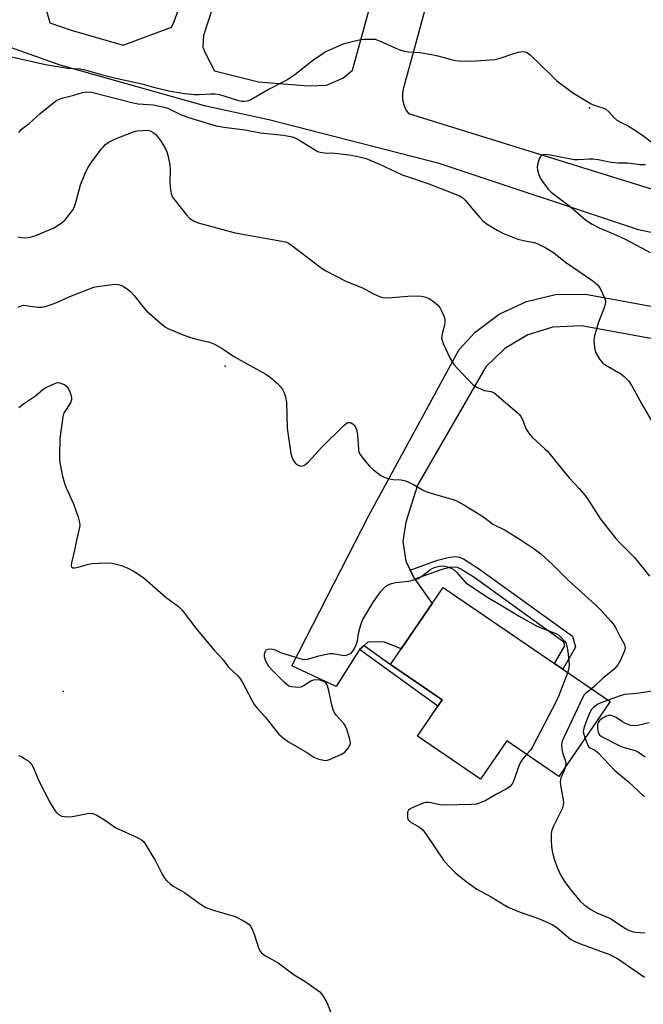
# Model space of a CAD drawing. Units: inches. Extents: x 1267766 to 1273766, y 537451 to 541452.
# Drawn here: x 1272181 to 1272380, y 539211 to 539526 of the extents above; entities that cross this region are included whole.
import ezdxf

# ---------------------------------------------------------------- set-up
doc = ezdxf.new("R2010")
doc.units = ezdxf.units.IN
doc.header["$MEASUREMENT"] = 0
for name, color, linetype in [('BLDG-Footprint', 5, 'Continuous'), ('ELEV-Spot Elevation', 7, 'Continuous'), ('TRANS-Non Street Sidewalk', 7, 'Continuous'), ('TRANS-Road', 130, 'Continuous'), ('Undefined', 1, 'Continuous')]:
    doc.layers.add(name, color=color, linetype=linetype)

msp = doc.modelspace()

# ---------------------------------------------------------------- linework, layer by layer
at = {"layer": 'BLDG-Footprint', "elevation": 495.27}
msp.add_lwpolyline([(1272369.5, 539308.16), (1272353.08, 539284.15), (1272336.38, 539295.57), (1272327.99, 539283.29), (1272307.8, 539297.09), (1272314.34, 539306.67), (1272315.73, 539308.7), (1272299.21, 539319.99), (1272302.64, 539325), (1272312.57, 539339.53), (1272316.09, 539344.68), (1272351.67, 539320.35), (1272354.32, 539318.54)], close=True, dxfattribs=at)
at = {"layer": 'ELEV-Spot Elevation'}
for p in [(1272362.8, 539498.1, 486.11), (1272246.4, 539415.4, 492.51), (1272194.6, 539311.4, 495.43)]:
    msp.add_point(p, dxfattribs=at)
at = {"layer": 'TRANS-Non Street Sidewalk'}
for points in [[(1272306.98, 539347.33), (1272305.53, 539350.22), (1272314.25, 539353.35), (1272318.04, 539354.29), (1272320.17, 539354.54), (1272321.15, 539354.37), (1272322.51, 539353.76), (1272327.34, 539350.75), (1272357.45, 539329.06), (1272358.33, 539325.53), (1272354.32, 539318.54), (1272351.67, 539320.35), (1272354.91, 539326.01), (1272354.62, 539327.14), (1272325.84, 539347.91), (1272321.75, 539350.5), (1272320.66, 539350.99), (1272319.67, 539351.18), (1272318.07, 539350.98), (1272315.33, 539350.33)], [(1272289.28, 539324.78), (1272290.78, 539326.11), (1272299.21, 539319.99), (1272315.73, 539308.7), (1272314.34, 539306.67)]]:
    msp.add_lwpolyline(points, close=True, dxfattribs=at)
at = {"layer": 'TRANS-Road'}
msp.add_lwpolyline([(1272419.65, 539417.49), (1272360.26, 539428.4), (1272351.17, 539427.92), (1272343.08, 539425.43), (1272335.79, 539421.11), (1272329.72, 539415.2), (1272307.87, 539377.35), (1272304.11, 539365.54), (1272303.14, 539359.4), (1272304.1, 539353.06), (1272305.53, 539350.22), (1272306.98, 539347.33), (1272312.57, 539339.53), (1272302.63, 539325), (1272297.07, 539327.28), (1272291.95, 539327.15), (1272290.78, 539326.11), (1272289.28, 539324.78), (1272281.82, 539312.93), (1272267.68, 539319.6), (1272292.33, 539367.62), (1272321.19, 539420.82), (1272326.27, 539426.37), (1272333.94, 539432.13), (1272342.65, 539436.18), (1272352, 539438.33), (1272361.59, 539438.5), (1272421.37, 539427.53)], dxfattribs=at)
for points in [[(1272245.76, 539540.61, 0), (1272239.39, 539521.29, 0), (1272239.24, 539517.51, 0), (1272240.04, 539515.44, 0), (1272242.98, 539509.96, 0), (1272257.05, 539506.47, 0), (1272273.13, 539505.09, 0), (1272278.78, 539505.34, 0), (1272284, 539507.54, 0), (1272287.05, 539510.11, 0), (1272305.31, 539576.61, 0)], [(1272185.69, 539542.01, 0), (1272190.32, 539525.31, 0), (1272197.11, 539522.9, 0), (1272213.75, 539518.2, 0), (1272229.15, 539523.93, 0), (1272230.06, 539525.69, 0), (1272239.98, 539553.1, 0)], [(1272383.47, 539457.99, 0), (1272378.55, 539459.1, 0), (1272314.75, 539480.25, 0), (1272260.36, 539494.24, 0), (1272240.22, 539498.66, 0), (1272193.64, 539511.8, 0), (1272088.92, 539549.04, 0)], [(1272314.56, 539545.55, 0), (1272303.21, 539504.05, 0), (1272303, 539502.66, 0), (1272303.04, 539500.82, 0), (1272303.54, 539498.76, 0), (1272304.12, 539497.47, 0), (1272304.93, 539496.24, 0), (1272388.4, 539470.33, 0)]]:
    msp.add_polyline3d(points, dxfattribs=at)
at = {"layer": 'Undefined'}
for points, elevation in [([(1272175.18, 539515.02), (1272188.87, 539511.95), (1272196.03, 539510.78), (1272199.97, 539510.54), (1272201.54, 539510.31), (1272206.71, 539508.8), (1272210.92, 539507.69), (1272219.67, 539505.81), (1272223.39, 539504.67), (1272228.32, 539503.58), (1272233.36, 539502.66), (1272236.58, 539502.34), (1272238.03, 539502.32), (1272241.73, 539502.63), (1272243.15, 539502.63), (1272244.54, 539502.33), (1272250.32, 539500.52), (1272251.64, 539500.25), (1272252.43, 539500.22), (1272253.48, 539500.39), (1272254.52, 539500.78), (1272259.85, 539503.86), (1272265.75, 539506.86), (1272268.58, 539508.81), (1272274.29, 539513.26), (1272276.89, 539515.11), (1272278.36, 539516.03), (1272282.74, 539517.97), (1272284.4, 539518.64), (1272286.09, 539519.12), (1272289.22, 539519.87), (1272290.7, 539520.04), (1272292.49, 539520.12), (1272294.26, 539520.03), (1272295.92, 539519.44), (1272301.1, 539517.06), (1272302.2, 539516.64), (1272303.31, 539516.32), (1272305, 539515.98), (1272308.63, 539515.82), (1272312.35, 539515.2), (1272314.32, 539514.78), (1272318.31, 539513.62), (1272319.97, 539513.26), (1272321.14, 539513.12), (1272322.93, 539513.06), (1272326.64, 539513.13), (1272332.58, 539513.58), (1272334.29, 539513.94), (1272338.69, 539515.5), (1272340.09, 539515.92), (1272341.55, 539516.08), (1272342.65, 539515.94), (1272343.36, 539515.52), (1272344.02, 539514.95), (1272350.57, 539508.53), (1272352.44, 539506.79), (1272357.42, 539503.05), (1272359.61, 539501.65), (1272363.33, 539499.43), (1272364.38, 539498.99), (1272367.1, 539498.14), (1272368.01, 539497.68), (1272369.01, 539496.87), (1272370.67, 539495), (1272371.58, 539494.16), (1272372.54, 539493.57), (1272375.17, 539492.32), (1272376.42, 539491.59), (1272379.8, 539489.34), (1272382.56, 539487.19)], 486), ([(1272180.33, 539490.19), (1272181.05, 539491.05), (1272181.68, 539491.6), (1272183.68, 539493.08), (1272187.15, 539496.24), (1272192.14, 539500.25), (1272193.09, 539500.8), (1272194.08, 539501.18), (1272197.92, 539502.13), (1272200.72, 539502.98), (1272202.07, 539503.18), (1272203.66, 539503.09), (1272216.93, 539499.69), (1272218.56, 539499.43), (1272223.33, 539499.07), (1272226.83, 539498.36), (1272228.28, 539497.84), (1272232.03, 539496.02), (1272234.6, 539495), (1272243.48, 539492.32), (1272245.94, 539491.89), (1272252.76, 539491.03), (1272257.63, 539490.13), (1272265.03, 539489.31), (1272267.72, 539488.81), (1272268.66, 539488.49), (1272269.38, 539488.14), (1272274.93, 539484.72), (1272275.92, 539484.18), (1272276.7, 539483.89), (1272278.1, 539483.7), (1272281.43, 539483.63), (1272286.05, 539483.1), (1272288.34, 539482.66), (1272291.44, 539481.86), (1272295.69, 539480.06), (1272302.95, 539476.7), (1272304.85, 539476), (1272311.51, 539473.75), (1272318.62, 539471.03), (1272321.47, 539469.83), (1272322.4, 539469.25), (1272323.23, 539468.5), (1272325.24, 539465.95), (1272327.73, 539463.03), (1272328.73, 539461.97), (1272330.11, 539460.93), (1272333.3, 539458.94), (1272335.08, 539458.01), (1272339.89, 539456.11), (1272341.73, 539455.62), (1272345.12, 539454.99), (1272346.29, 539454.63), (1272348.91, 539453.27), (1272351.28, 539451.83)], 488), ([(1272180.07, 539456.84), (1272181.21, 539456.58), (1272182.67, 539456.54), (1272184.41, 539456.83), (1272185.77, 539457.29), (1272190.08, 539459.02), (1272191.41, 539459.59), (1272192.65, 539460.32), (1272194.3, 539461.49), (1272195.15, 539462.27), (1272197.15, 539464.77), (1272197.64, 539465.48), (1272198.02, 539466.24), (1272198.56, 539467.84), (1272200.09, 539473.48), (1272201.47, 539476.89), (1272202.47, 539478.95), (1272203.4, 539480.41), (1272206.75, 539484.87), (1272207.31, 539485.55), (1272208.13, 539486.35), (1272209.29, 539487.17), (1272211.83, 539488.41), (1272217.09, 539490.43), (1272218.24, 539490.69), (1272220.01, 539490.88), (1272221.19, 539490.91), (1272222.05, 539490.8), (1272222.6, 539490.61), (1272223.31, 539490.2), (1272224.16, 539489.52), (1272224.73, 539488.94), (1272225.92, 539487.29), (1272227.43, 539484.8), (1272227.75, 539484.01), (1272228.05, 539482.91), (1272228.7, 539479.82), (1272228.75, 539478.36), (1272228.64, 539474.09), (1272228.9, 539471.73), (1272229.2, 539470.29), (1272229.56, 539469.52), (1272230.23, 539468.58), (1272233.87, 539463.97), (1272235.07, 539462.74), (1272236.43, 539461.89), (1272237.75, 539461.34), (1272249.52, 539458.1), (1272264.47, 539455.45), (1272265.59, 539455.18), (1272266.58, 539454.78), (1272267.29, 539454.37), (1272270.64, 539451.83)], 490), ([(1272380.72, 539479.9), (1272379.05, 539479.89), (1272374.95, 539480.38), (1272372.04, 539480.42), (1272369.73, 539480.58), (1272365.56, 539481.51), (1272364, 539481.73), (1272362.7, 539481.73), (1272359.25, 539481.45), (1272357.92, 539481.48), (1272350.39, 539482.92), (1272348.69, 539483.15), (1272347.92, 539483.08), (1272347.49, 539482.87), (1272347.15, 539482.5), (1272346.89, 539482.02), (1272346.29, 539480.39), (1272346.09, 539479.27), (1272346.23, 539478.17), (1272346.62, 539476.8), (1272347.04, 539475.75), (1272347.82, 539474.5), (1272349.58, 539472.11), (1272350.54, 539471.13), (1272356.69, 539466.52), (1272361.59, 539462.3), (1272363.69, 539460.89), (1272365.92, 539459.7), (1272370.52, 539457.81), (1272374.27, 539456.09), (1272376.06, 539455.17), (1272379.48, 539453.26), (1272382.29, 539451.83)], 486), ([(1272270.64, 539451.83), (1272276.64, 539447.18), (1272278.35, 539446.1), (1272285.1, 539442.52), (1272290.23, 539440.48), (1272293.58, 539438.68), (1272295.65, 539437.72), (1272296.73, 539437.44), (1272298.4, 539437.34), (1272306.08, 539437.93), (1272309.16, 539437.81), (1272310.54, 539437.5), (1272311.58, 539437.06), (1272313.06, 539436.05), (1272314.21, 539435.11), (1272314.95, 539434.22), (1272315.66, 539432.92), (1272316.27, 539431.56), (1272316.54, 539430.47), (1272316.6, 539429.37), (1272316.51, 539428.55), (1272315.73, 539425.83), (1272315.58, 539425.04), (1272315.57, 539424.31), (1272315.69, 539423.76), (1272316.1, 539422.67), (1272318.21, 539418.07), (1272318.78, 539417.05), (1272319.6, 539415.9), (1272320.54, 539414.8), (1272324.15, 539410.94), (1272325.62, 539409.52), (1272326.83, 539408.73), (1272328.38, 539407.94), (1272329.19, 539407.69), (1272331.41, 539407.36), (1272332.4, 539406.91), (1272340.38, 539400.04), (1272340.91, 539399.38), (1272341.44, 539398.38), (1272342.24, 539396.07), (1272342.58, 539395.3), (1272343.2, 539394.28), (1272343.73, 539393.57), (1272344.54, 539392.74), (1272348.61, 539389.03), (1272349.4, 539388.2), (1272354.28, 539382.13), (1272356.36, 539379.74), (1272359.57, 539376.28), (1272361.46, 539374.03), (1272362.6, 539372.37), (1272366.37, 539366.48), (1272371.26, 539360.35), (1272372.42, 539359.06), (1272377.22, 539354.22), (1272381.98, 539348.25)], 490), ([(1272351.28, 539451.83), (1272355.16, 539448.74), (1272363.93, 539442.75), (1272365.41, 539441.47), (1272366.21, 539440.29), (1272367.72, 539437.11), (1272367.96, 539436.31), (1272367.97, 539435.77), (1272367.6, 539434.41), (1272365.56, 539429.22), (1272364.34, 539424.72), (1272364.24, 539423.68), (1272364.31, 539422.53), (1272364.56, 539420.81), (1272364.88, 539419.72), (1272366.05, 539417.73), (1272366.56, 539417.03), (1272367.15, 539416.43), (1272368.09, 539415.78), (1272372.82, 539413.02), (1272373.96, 539412.09), (1272375.41, 539410.6), (1272376.36, 539409.15), (1272379.56, 539403.28), (1272382.58, 539398.19)], 488), ([(1272180.21, 539434.29), (1272181.13, 539434.78), (1272181.9, 539434.94), (1272182.74, 539434.87), (1272184.75, 539434.52), (1272186.46, 539434.36), (1272187.59, 539434.36), (1272188.92, 539434.57), (1272192.52, 539435.82), (1272196.68, 539437.73), (1272204.38, 539440.69), (1272205.53, 539440.95), (1272210.2, 539441.58), (1272211.37, 539441.67), (1272212.21, 539441.61), (1272213.02, 539441.41), (1272213.77, 539441.04), (1272215.17, 539440.1), (1272216.03, 539439.38), (1272217.14, 539438.14), (1272220.02, 539434.49), (1272221.18, 539433.19), (1272225.56, 539429.26), (1272227.28, 539427.93), (1272228.24, 539427.4), (1272229.59, 539426.81), (1272232.05, 539425.82), (1272235.31, 539424.65), (1272237.21, 539424.05), (1272241.36, 539423.1), (1272242.96, 539422.47), (1272245.38, 539421.07), (1272249.34, 539418.46), (1272259.36, 539412.9), (1272260.81, 539411.86), (1272263.08, 539409.91), (1272264.03, 539408.85), (1272264.7, 539407.93), (1272265.21, 539406.95), (1272265.68, 539405.65), (1272265.91, 539403.92), (1272266.21, 539395.62), (1272267.38, 539387.53), (1272267.63, 539386.4), (1272268.08, 539385.41), (1272268.71, 539384.53), (1272269.47, 539383.87), (1272270.12, 539383.57), (1272270.77, 539383.47), (1272271.45, 539383.62), (1272272.13, 539384.06), (1272272.97, 539384.87), (1272277.2, 539389.44), (1272284.36, 539396.57), (1272285.03, 539397.11), (1272285.5, 539397.37), (1272286.1, 539397.45), (1272286.54, 539397.37), (1272287, 539397.14), (1272287.62, 539396.64), (1272288.04, 539395.98), (1272288.31, 539395.22), (1272288.61, 539393.53), (1272288.97, 539388.8), (1272289.14, 539387.96), (1272289.47, 539387.2), (1272290.64, 539385.61), (1272292.49, 539383.44), (1272293.81, 539382.27), (1272296.12, 539380.46), (1272297.36, 539379.84), (1272298.94, 539379.37), (1272300.04, 539379.21), (1272302.6, 539379.1), (1272303.97, 539378.79), (1272306.6, 539377.63), (1272309.47, 539375.86), (1272310.47, 539375.36), (1272313.57, 539374.37), (1272319.21, 539372.8), (1272320.56, 539372.25), (1272322.64, 539371.13), (1272328.06, 539367.78), (1272329.48, 539366.82), (1272331.97, 539364.92), (1272335.85, 539362.93), (1272340.72, 539359.98), (1272345.2, 539356.98), (1272347.29, 539355.4), (1272351, 539352.04), (1272356, 539346.98), (1272364.83, 539338.97), (1272366.91, 539336.91), (1272369.69, 539333.86), (1272370.62, 539332.73), (1272371.14, 539331.88), (1272372.49, 539329.08), (1272374.03, 539326.39), (1272374.19, 539325.87), (1272374.25, 539325.36), (1272374.06, 539324.34), (1272372.8, 539321.42), (1272371.93, 539319.92), (1272371.19, 539319), (1272370.57, 539318.39), (1272367, 539315.53), (1272364.29, 539312.93), (1272363.5, 539312.26)], 492), ([(1272180.4, 539402.19), (1272182.2, 539403.66), (1272185.67, 539405.99), (1272188.1, 539407.96), (1272189.03, 539408.6), (1272191.67, 539409.84), (1272192.47, 539410.1), (1272193.01, 539410.17), (1272193.53, 539410.1), (1272194.31, 539409.83), (1272195.05, 539409.45), (1272195.7, 539408.95), (1272196.17, 539408.3), (1272196.65, 539407.3), (1272197.04, 539406.25), (1272197.2, 539405.46), (1272197.18, 539404.71), (1272196.91, 539403.75), (1272194.89, 539400.58), (1272194.65, 539400.07), (1272194.43, 539399.25), (1272193.54, 539392.34), (1272193.34, 539386.71), (1272193.43, 539385.25), (1272193.91, 539382.4), (1272194.26, 539380.72), (1272194.99, 539378.02), (1272195.51, 539376.55), (1272197.81, 539371.38), (1272199.31, 539367.14), (1272199.78, 539365.42), (1272199.83, 539364.58), (1272199.69, 539363.45), (1272198.79, 539359.8), (1272198.18, 539356.6), (1272197.19, 539352.53), (1272197.11, 539351.72), (1272197.27, 539351.14), (1272197.66, 539350.89), (1272198.33, 539350.9), (1272199.36, 539351.14), (1272202.23, 539352.01), (1272203.69, 539352.26), (1272208.46, 539352.53), (1272210.21, 539352.45), (1272213.2, 539351.63), (1272215.28, 539350.84), (1272217.5, 539349.64), (1272220.46, 539347.66), (1272227.53, 539341.45), (1272231.39, 539338.54), (1272232.59, 539337.39), (1272236.94, 539331.57), (1272242.75, 539324.72), (1272245.7, 539321.49), (1272247.43, 539319.17), (1272250.27, 539316.49), (1272251.03, 539315.66), (1272251.82, 539314.41), (1272254.87, 539308.55), (1272255.78, 539307.04), (1272256.63, 539305.98), (1272259.16, 539303.23), (1272262.56, 539298.84), (1272263.51, 539297.74), (1272264.98, 539296.44), (1272266.57, 539295.27), (1272272.11, 539292.06), (1272274.73, 539290.37), (1272276.27, 539289.75), (1272277.87, 539289.34), (1272278.66, 539289.29), (1272279.76, 539289.59), (1272283.28, 539291.23), (1272284.57, 539291.96), (1272285.19, 539292.55), (1272285.71, 539293.24), (1272286.14, 539293.99), (1272286.39, 539294.76), (1272286.35, 539295.58), (1272286.14, 539296.41), (1272285.32, 539298.94), (1272284.78, 539300.3), (1272284.14, 539301.23), (1272281.85, 539303.78), (1272281.37, 539304.46), (1272280.99, 539305.2), (1272280.56, 539306.6), (1272279.37, 539312.13), (1272278.97, 539313.53), (1272278.56, 539314.18), (1272277.94, 539314.59), (1272276.63, 539314.98), (1272275.26, 539315.13), (1272274.51, 539315), (1272273.77, 539314.7), (1272271.58, 539313.25), (1272270.58, 539312.76), (1272269.76, 539312.65), (1272268.63, 539312.7), (1272267.51, 539312.86), (1272266.72, 539313.11), (1272266.02, 539313.57), (1272265.17, 539314.34), (1272261.22, 539318.26), (1272260.28, 539319.36), (1272259.38, 539321.1), (1272258.94, 539322.42), (1272258.89, 539323.23), (1272258.99, 539323.77), (1272259.2, 539324.27), (1272259.51, 539324.65), (1272259.94, 539324.86), (1272260.71, 539324.98), (1272261.52, 539324.93), (1272262.29, 539324.69), (1272264.05, 539323.86), (1272265.43, 539323.37), (1272270.18, 539321.88), (1272271.02, 539321.67), (1272271.85, 539321.57), (1272272.7, 539321.69), (1272276.35, 539322.75), (1272279.71, 539323.49), (1272280.85, 539323.5), (1272284.31, 539322.89), (1272285.14, 539322.95), (1272285.91, 539323.25), (1272286.63, 539323.67), (1272287.21, 539324.24), (1272287.63, 539324.94), (1272288.19, 539326.24), (1272288.62, 539327.59), (1272289.02, 539329.88), (1272289.51, 539331.9), (1272289.93, 539333.33), (1272290.38, 539334.41), (1272293.56, 539339.75), (1272296.05, 539343.26), (1272296.95, 539344.36), (1272297.57, 539344.91), (1272298.25, 539345.37), (1272299.5, 539345.93), (1272300.94, 539346.19), (1272305.04, 539346.71), (1272306.69, 539347.1), (1272308.02, 539347.55), (1272309.25, 539348.27), (1272312.03, 539350.38), (1272312.78, 539350.8), (1272313.56, 539351.11), (1272314.92, 539351.49), (1272316.03, 539351.58), (1272317.46, 539351.27), (1272318.84, 539350.76), (1272319.53, 539350.3), (1272320.33, 539349.56), (1272322.51, 539346.94), (1272323.35, 539346.13), (1272330.55, 539341.28), (1272334.94, 539338.79), (1272340.39, 539335.47), (1272345.46, 539332.53), (1272347.02, 539331.81), (1272351.51, 539330.17), (1272352.28, 539329.82), (1272352.99, 539329.36), (1272353.64, 539328.76), (1272354.83, 539327.42), (1272355.33, 539326.7), (1272355.64, 539325.91), (1272355.9, 539324.18), (1272356.29, 539320.07), (1272356.22, 539318.94), (1272355.86, 539317.49)], 494), ([(1272355.86, 539317.49), (1272353.02, 539310.03), (1272352.17, 539308.12), (1272344.58, 539293.6), (1272343.94, 539292.62), (1272342.71, 539291.24)], 494), ([(1272363.5, 539312.26), (1272361.57, 539310.73), (1272361.17, 539310.31), (1272360.69, 539309.58), (1272354.7, 539296.82), (1272354.13, 539295.45), (1272353.92, 539294.33), (1272354, 539292.88), (1272354.27, 539291.46), (1272355.18, 539289.04), (1272355.24, 539288.19), (1272355.1, 539287.11)], 492), ([(1272384.33, 539311.7), (1272377.94, 539310.76), (1272373.99, 539310.36), (1272372.64, 539310.01), (1272368.81, 539308.63)], 490), ([(1272368.81, 539308.63), (1272366.82, 539307.89), (1272365.52, 539307.28), (1272364.15, 539306.29), (1272363.42, 539305.47), (1272362.67, 539303.86), (1272361.26, 539300.23), (1272360.91, 539299.11), (1272360.85, 539298.55), (1272360.9, 539297.99), (1272361.41, 539296.33)], 490), ([(1272381.93, 539301.31), (1272378.29, 539300.44), (1272377.19, 539300.33), (1272376.07, 539300.5), (1272374.14, 539301.23), (1272373.36, 539301.66), (1272371.41, 539303), (1272370.42, 539303.48), (1272369.65, 539303.69), (1272368.89, 539303.68), (1272368.14, 539303.44), (1272366.93, 539302.76), (1272366.06, 539302.08), (1272365.58, 539301.45), (1272365.37, 539300.74), (1272365.35, 539299.67), (1272365.56, 539298.35), (1272365.9, 539297.61), (1272366.7, 539296.98), (1272372.29, 539294.11), (1272373.88, 539293.49), (1272377.4, 539292.43), (1272378.49, 539291.94), (1272380.64, 539290.4)], 488), ([(1272361.41, 539296.33), (1272362.18, 539294.38), (1272362.45, 539293.89), (1272362.78, 539293.49), (1272364.4, 539292.64), (1272365.48, 539291.82), (1272370.91, 539286.04), (1272375.24, 539282.51), (1272380.38, 539277.62)], 490), ([(1272180.27, 539290.92), (1272181.33, 539290.41), (1272182.62, 539289.65), (1272183.36, 539289.15), (1272184.02, 539288.58), (1272184.51, 539287.91), (1272184.92, 539287.17), (1272186.74, 539282.78), (1272190.37, 539275.76), (1272191.9, 539273.33), (1272192.42, 539272.66), (1272192.99, 539272.09), (1272193.65, 539271.67), (1272194.15, 539271.48), (1272194.96, 539271.31), (1272196.07, 539271.23), (1272197.51, 539271.4), (1272202.38, 539272.31), (1272203.22, 539272.38), (1272204.04, 539272.29), (1272205.32, 539271.74), (1272207.81, 539270.31), (1272211.35, 539267.78), (1272217.59, 539265), (1272218.87, 539264.33), (1272219.58, 539263.88), (1272220.2, 539263.32), (1272220.73, 539262.63), (1272223.05, 539258.88), (1272223.93, 539257.35), (1272226.2, 539252.89), (1272226.93, 539251.62), (1272227.69, 539250.74), (1272228.78, 539249.77), (1272229.76, 539249.1), (1272233.4, 539247.03), (1272238.44, 539243.33), (1272240.17, 539242.25), (1272242.89, 539241.29), (1272249.51, 539239.35), (1272252.44, 539237.88), (1272253.92, 539236.94), (1272254.45, 539236.31), (1272255.08, 539235.05), (1272255.69, 539233.44), (1272257.15, 539229.03), (1272257.51, 539228.27), (1272257.85, 539227.84), (1272258.5, 539227.29), (1272259.48, 539226.65), (1272263.28, 539224.54), (1272268.42, 539220.68), (1272271.63, 539218.79), (1272275.44, 539216.17), (1272276.57, 539215.29), (1272277.5, 539214.17), (1272278.89, 539211.88), (1272280.51, 539207.57)], 496), ([(1272342.71, 539291.24), (1272341.37, 539289.73), (1272340.68, 539288.53), (1272340.01, 539286.98), (1272338.8, 539283.15), (1272338.33, 539282.14), (1272337.33, 539280.88), (1272336.22, 539280.06), (1272333.11, 539278.48), (1272329.7, 539276.51), (1272327.65, 539275.58), (1272326.58, 539275.27), (1272325.13, 539275.15), (1272316.57, 539274.94), (1272315.11, 539275.06), (1272311.43, 539275.81), (1272310.46, 539275.8), (1272309.64, 539275.6), (1272306.16, 539274.13), (1272305.43, 539273.73), (1272305.02, 539273.41), (1272304.69, 539272.77), (1272304.6, 539271.99), (1272304.68, 539270.92), (1272304.94, 539270.22), (1272305.51, 539269.7), (1272308.5, 539267.97), (1272309.6, 539267.06), (1272310.65, 539265.65), (1272316.13, 539257.43), (1272317.8, 539255.53), (1272319.85, 539253.49), (1272321.14, 539252.35), (1272323.4, 539250.56), (1272326.78, 539248.12), (1272331.45, 539245.61), (1272335.55, 539243.09), (1272336.83, 539242.4), (1272340.68, 539240.75), (1272346.57, 539238.7), (1272350.95, 539236.8), (1272352.35, 539235.82), (1272356.28, 539232.49), (1272356.98, 539231.99), (1272357.7, 539231.6), (1272360.01, 539230.61), (1272369.21, 539227.25), (1272371.74, 539225.98), (1272380.46, 539220)], 494), ([(1272355.1, 539287.11), (1272354.83, 539286.25), (1272353.68, 539283.69), (1272353.44, 539282.48), (1272353.53, 539281.37), (1272354.03, 539279.06), (1272354.43, 539276.71), (1272354.5, 539275.83), (1272354.44, 539275.06), (1272354.05, 539273.81), (1272351.35, 539268.26), (1272350.73, 539266.64), (1272350.59, 539265.59), (1272350.58, 539263.56), (1272350.65, 539261.83), (1272350.86, 539260.23), (1272351.43, 539258.04), (1272352.57, 539254.81), (1272353.72, 539252.46), (1272354.91, 539250.44), (1272356.32, 539248.55), (1272359.7, 539244.39), (1272361.14, 539243.12), (1272363.23, 539241.62), (1272365.18, 539240.57), (1272369.54, 539238.7), (1272373.13, 539236.23), (1272374.31, 539235.5), (1272375.55, 539234.88), (1272376.61, 539234.52), (1272377.43, 539234.33), (1272380.62, 539234.15)], 492)]:
    msp.add_lwpolyline(points, dxfattribs=dict(at, elevation=elevation))

doc.saveas('drawing.dxf')
